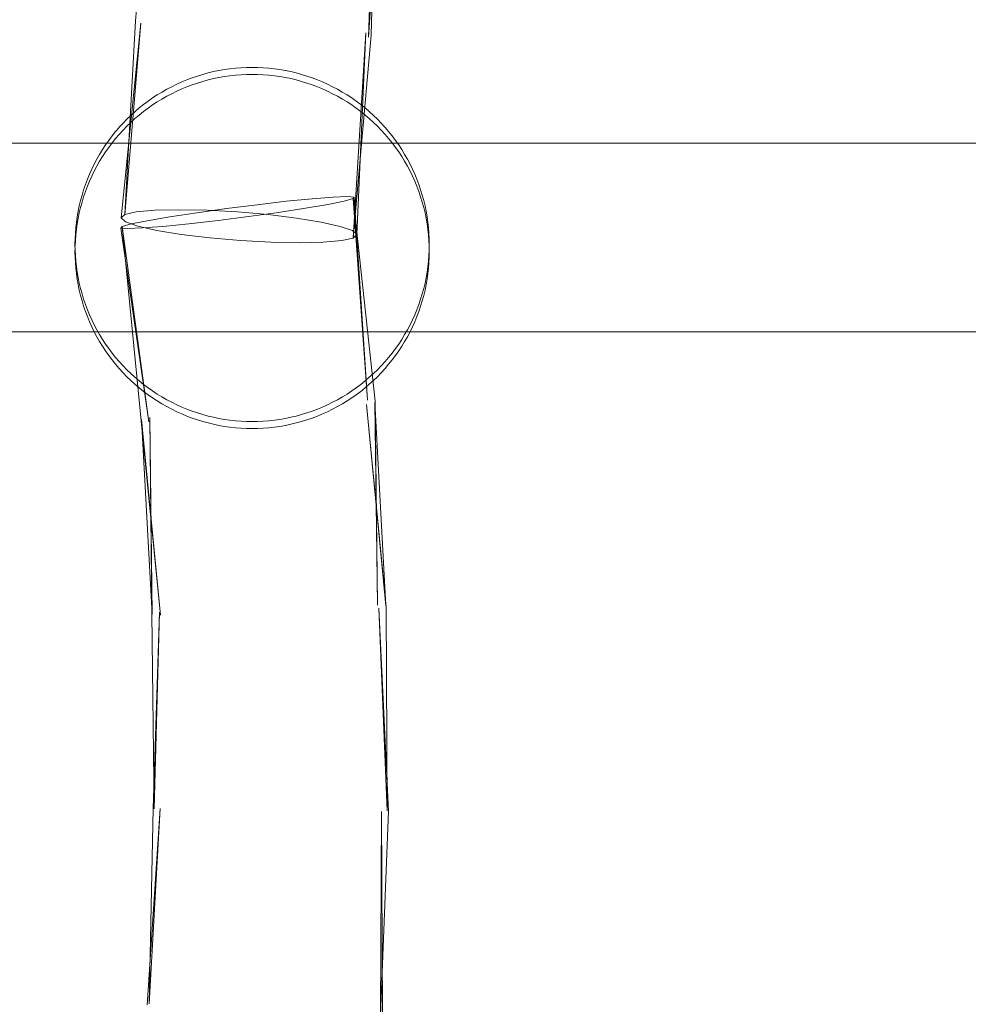
# Model space of a CAD drawing. Units: millimetres. Extents: x -8812 to -936, y 4108 to 13968.
# Drawn here: x -5491 to -5411, y 8540 to 8623 of the extents above; entities that cross this region are included whole.
import ezdxf

# ---------------------------------------------------------------- set-up
doc = ezdxf.new("R2010")
doc.units = ezdxf.units.MM
doc.header["$MEASUREMENT"] = 0
doc.linetypes.add('Wipeout_Contour', pattern=[1000, 0, -1000])
doc.layers.add('STREFA', color=7, linetype='Continuous')
doc.layers.add('STREFA_Nr_pióra__7', color=7, linetype='Continuous', lineweight=18)
doc.layers.add('ZESTAW_Nr_pióra__7', color=7, linetype='Continuous', lineweight=18)
doc.styles.add('GENERATED_STYLE_1', font='txt')
doc.dimstyles.new('GENERATED_STYLE__1', dxfattribs={"dimtxt": 150, "dimasz": 47.5, "dimexe": 0.18, "dimexo": 300, "dimgap": 0.09, "dimtad": 0, "dimtih": 1, "dimtoh": 1, "dimdec": 0, "dimlfac": 0.1, "dimzin": 0, "dimdsep": 46, "dimtxsty": 'GENERATED_STYLE_1', "dimblk": 'ARROWHEAD_5', "dimblk1": 'ARROWHEAD_5', "dimblk2": 'ARROWHEAD_5', "dimcen": 0.09, "dimclrd": 7, "dimclre": 7, "dimclrt": 7, "dimazin": 0, "dimtfac": 1, "dimtdec": 4, "dimtmove": 0, "dimatfit": 3, "dimfxl": 0, "dimtolj": 1, "dimtzin": 0, "dimarcsym": 0})
doc.dimstyles.new('GENERATED_STYLE__2', dxfattribs={"dimtxt": 150, "dimasz": 47.5, "dimexe": 0.18, "dimexo": 300, "dimgap": 0.09, "dimtad": 0, "dimdec": 0, "dimlfac": 0.1, "dimzin": 0, "dimdsep": 46, "dimtxsty": 'GENERATED_STYLE_1', "dimblk": 'ARROWHEAD_5', "dimblk1": 'ARROWHEAD_5', "dimblk2": 'ARROWHEAD_5', "dimcen": 0.09, "dimclrd": 7, "dimclre": 7, "dimclrt": 7, "dimazin": 0, "dimtfac": 1, "dimtdec": 4, "dimtmove": 0, "dimatfit": 3, "dimfxl": 0, "dimtolj": 1, "dimtzin": 0, "dimarcsym": 0})
doc.dimstyles.new('GENERATED_STYLE__4', dxfattribs={"dimtxt": 150, "dimasz": 47.5, "dimexe": 0.18, "dimexo": 0, "dimgap": 0.09, "dimtad": 0, "dimdec": 0, "dimlfac": 0.1, "dimzin": 0, "dimdsep": 46, "dimtxsty": 'GENERATED_STYLE_1', "dimblk": 'ARROWHEAD_5', "dimblk1": 'ARROWHEAD_5', "dimblk2": 'ARROWHEAD_5', "dimcen": 0.09, "dimclrd": 7, "dimclre": 7, "dimclrt": 7, "dimazin": 0, "dimtfac": 1, "dimtdec": 4, "dimtmove": 0, "dimatfit": 3, "dimfxl": 0, "dimtolj": 1, "dimtzin": 0, "dimarcsym": 0})

# ---------------------------------------------------------------- blocks, each defined once
blk = doc.blocks.new('*D1')
at = {"layer": 'STREFA', "linetype": 'Continuous', "lineweight": 0, "true_color": 0x000000}
for points in [[(-8811.598, 4207.58), (-8763.315, 4194.642), (-8763.315, 4220.517)], [(-1641.476, 4207.58), (-1689.759, 4220.517), (-1689.759, 4194.642)]]:
    blk.add_hatch(color=18, dxfattribs=at).paths.add_polyline_path(points)
at = {"layer": 'STREFA_Nr_pióra__7', "linetype": 'Continuous'}
for p, q in [((-8811.598, 4160.705), (-8811.598, 9316.49)), ((-1641.476, 4160.705), (-1641.476, 7974.43)), ((-8811.598, 4207.58), (-8763.315, 4220.517)), ((-8763.315, 4220.517), (-8763.315, 4194.642)), ((-1641.476, 4207.58), (-1689.759, 4220.517)), ((-1689.759, 4194.642), (-1689.759, 4220.517)), ((-8811.598, 4207.58), (-8763.315, 4194.642)), ((-8763.315, 4207.58), (-5409.718, 4207.58)), ((-5043.356, 4207.58), (-1689.759, 4207.58)), ((-1641.476, 4207.58), (-1689.759, 4194.642))]:
    blk.add_line(p, q, dxfattribs=at)
at = {"color": 254, "linetype": 'Wipeout_Contour', "lineweight": 0, "ltscale": 26845.24588}
blk.add_wipeout([(-5422.281, 4107.58), (-5030.794, 4107.58), (-5030.794, 4307.58), (-5422.281, 4307.58)], dxfattribs=at).dxf.layer = 'STREFA'
at = {"layer": 'STREFA_Nr_pióra__7', "insert": (-5397.281, 4132.58), "char_height": 150, "attachment_point": 7, "style": 'GENERATED_STYLE_1'}
blk.add_mtext('\\A1;{\\fArial|b0|i0|c238|p38;717}', dxfattribs=at)
blk = doc.blocks.new('ARROWHEAD_5')
at = {"color": 0, "linetype": 'Continuous', "lineweight": 0}
blk.add_line((0, 0), (-1, 0), dxfattribs=at)
blk.add_solid([(-1, 0.2679), (0, 0), (-1, -0.2679), (-1, 0.2679)], dxfattribs=at)
blk = doc.blocks.new('*D3')
at = {"layer": 'STREFA', "linetype": 'Continuous', "lineweight": 0, "true_color": 0x000000}
for points in [[(-1036.355, 13967.823), (-1049.292, 13919.54), (-1023.417, 13919.54)], [(-1036.355, 4788.575), (-1023.417, 4836.858), (-1049.292, 4836.858)]]:
    blk.add_hatch(color=18, dxfattribs=at).paths.add_polyline_path(points)
at = {"layer": 'STREFA_Nr_pióra__7', "linetype": 'Continuous'}
for p, q in [((-989.48, 13967.823), (-6620.045, 13967.823)), ((-1036.355, 13967.823), (-1049.292, 13919.54)), ((-1036.355, 13967.823), (-1023.417, 13919.54)), ((-1023.417, 13919.54), (-1049.292, 13919.54)), ((-1036.355, 9561.38), (-1036.355, 13919.54)), ((-1036.355, 4836.858), (-1036.355, 9195.018)), ((-1036.355, 4788.575), (-1049.292, 4836.858)), ((-1049.292, 4836.858), (-1023.417, 4836.858)), ((-1036.355, 4788.575), (-1023.417, 4836.858)), ((-989.48, 4788.575), (-6653.622, 4788.575))]:
    blk.add_line(p, q, dxfattribs=at)
at = {"color": 254, "linetype": 'Wipeout_Contour', "lineweight": 0, "ltscale": 37743.349322}
blk.add_wipeout([(-936.355, 9182.456), (-936.355, 9573.943), (-1136.355, 9573.943), (-1136.355, 9182.456)], dxfattribs=at).dxf.layer = 'STREFA'
at = {"layer": 'STREFA_Nr_pióra__7', "insert": (-961.355, 9207.456), "char_height": 150, "attachment_point": 7, "rotation": 90, "style": 'GENERATED_STYLE_1'}
blk.add_mtext('\\A1;{\\fArial|b0|i0|c238|p38;918}', dxfattribs=at)
blk = doc.blocks.new('*D5')
at = {"layer": 'STREFA', "linetype": 'Continuous', "lineweight": 0, "true_color": 0x000000}
for points in [[(-1318.411, 12469.045), (-1331.349, 12420.762), (-1305.474, 12420.762)], [(-1318.411, 5759.398), (-1305.474, 5807.681), (-1331.349, 5807.681)]]:
    blk.add_hatch(color=18, dxfattribs=at).paths.add_polyline_path(points)
at = {"layer": 'STREFA_Nr_pióra__7', "linetype": 'Continuous'}
for p, q in [((-1271.536, 12469.045), (-1365.286, 12469.045)), ((-1318.411, 12469.045), (-1331.349, 12420.762)), ((-1318.411, 12469.045), (-1305.474, 12420.762)), ((-1305.474, 12420.762), (-1331.349, 12420.762)), ((-1318.411, 9297.403), (-1318.411, 12420.762)), ((-1318.411, 5807.681), (-1318.411, 8931.041)), ((-1318.411, 5759.398), (-1331.349, 5807.681)), ((-1331.349, 5807.681), (-1305.474, 5807.681)), ((-1318.411, 5759.398), (-1305.474, 5807.681)), ((-1271.536, 5759.398), (-1365.286, 5759.398))]:
    blk.add_line(p, q, dxfattribs=at)
at = {"color": 254, "linetype": 'Wipeout_Contour', "lineweight": 0, "ltscale": 36838.647065}
blk.add_wipeout([(-1218.411, 8918.478), (-1218.411, 9309.965), (-1418.411, 9309.965), (-1418.411, 8918.478)], dxfattribs=at).dxf.layer = 'STREFA'
at = {"layer": 'STREFA_Nr_pióra__7', "insert": (-1243.411, 8943.478), "char_height": 150, "attachment_point": 7, "rotation": 90, "style": 'GENERATED_STYLE_1'}
blk.add_mtext('\\A1;{\\fArial|b0|i0|c238|p38;671}', dxfattribs=at)

msp = doc.modelspace()

# ---------------------------------------------------------------- linework, layer by layer
at = {"layer": 'ZESTAW_Nr_pióra__7', "linetype": 'Continuous'}
for p, q in [((-5481.394, 8623.388), (-5479.907, 8639.964)), ((-5461.687, 8621.985), (-5461, 8639.32)), ((-5461.687, 8621.985), (-5460.485, 8639.227)), ((-5461.452, 8622.156), (-5461, 8639.32)), ((-5482.615, 8606.681), (-5480.95, 8623.175)), ((-5482.306, 8606.971), (-5481.394, 8623.388)), ((-5482.306, 8606.971), (-5480.95, 8623.175)), ((-5462.978, 8604.983), (-5461.896, 8622.37)), ((-5462.978, 8604.983), (-5461.452, 8622.156)), ((-5462.669, 8605.273), (-5461.896, 8622.37)), ((-5476.606, 8618.549), (-5476.16, 8618.702)), ((-5476.162, 8618.698), (-5476.16, 8618.698)), ((-5476.16, 8618.702), (-5475.71, 8618.84)), ((-5475.712, 8618.836), (-5475.71, 8618.837)), ((-5475.71, 8618.84), (-5475.256, 8618.964)), ((-5475.257, 8618.96), (-5475.256, 8618.961)), ((-5475.256, 8618.964), (-5474.798, 8619.074)), ((-5474.799, 8619.07), (-5474.798, 8619.071)), ((-5474.798, 8619.074), (-5474.336, 8619.17)), ((-5474.338, 8619.166), (-5474.336, 8619.166)), ((-5474.336, 8619.17), (-5473.872, 8619.251)), ((-5473.874, 8619.247), (-5473.872, 8619.247)), ((-5473.874, 8618.658), (-5473.407, 8618.724)), ((-5473.872, 8619.251), (-5473.406, 8619.317)), ((-5473.407, 8619.313), (-5473.406, 8619.313)), ((-5473.407, 8618.724), (-5472.939, 8618.776)), ((-5473.406, 8619.317), (-5472.938, 8619.369)), ((-5472.939, 8619.365), (-5472.938, 8619.365)), ((-5472.939, 8618.776), (-5472.469, 8618.813)), ((-5472.938, 8619.369), (-5472.468, 8619.406)), ((-5472.469, 8619.402), (-5472.468, 8619.402)), ((-5472.469, 8618.813), (-5471.998, 8618.835)), ((-5472.468, 8619.406), (-5471.998, 8619.428)), ((-5471.998, 8619.428), (-5471.527, 8619.435)), ((-5471.998, 8619.424), (-5471.998, 8619.424)), ((-5471.998, 8618.835), (-5471.527, 8618.843)), ((-5471.527, 8619.435), (-5471.056, 8619.428)), ((-5471.527, 8618.843), (-5471.056, 8618.835)), ((-5471.056, 8619.428), (-5470.586, 8619.406)), ((-5471.056, 8619.424), (-5471.056, 8619.424)), ((-5471.056, 8618.835), (-5470.585, 8618.813)), ((-5470.586, 8619.406), (-5470.116, 8619.369)), ((-5470.586, 8619.402), (-5470.585, 8619.402)), ((-5470.585, 8618.813), (-5470.115, 8618.776)), ((-5470.116, 8619.369), (-5469.648, 8619.317)), ((-5470.116, 8619.365), (-5470.115, 8619.365)), ((-5470.115, 8618.776), (-5469.647, 8618.724)), ((-5469.648, 8619.317), (-5469.182, 8619.251)), ((-5469.648, 8619.313), (-5469.647, 8619.313)), ((-5469.647, 8618.724), (-5469.181, 8618.658)), ((-5469.182, 8619.251), (-5468.718, 8619.17)), ((-5469.182, 8619.247), (-5469.181, 8619.247)), ((-5468.718, 8619.17), (-5468.257, 8619.074)), ((-5468.718, 8619.166), (-5468.716, 8619.166)), ((-5468.257, 8619.074), (-5467.799, 8618.964)), ((-5468.257, 8619.071), (-5468.255, 8619.07)), ((-5467.799, 8618.964), (-5467.344, 8618.84)), ((-5467.799, 8618.961), (-5467.797, 8618.96)), ((-5467.344, 8618.84), (-5466.894, 8618.702)), ((-5467.344, 8618.837), (-5467.342, 8618.836)), ((-5466.894, 8618.702), (-5466.448, 8618.549)), ((-5466.894, 8618.698), (-5466.892, 8618.698)), ((-5478.334, 8617.802), (-5477.911, 8618.009)), ((-5477.914, 8618.004), (-5477.911, 8618.006)), ((-5477.911, 8618.009), (-5477.481, 8618.203)), ((-5477.484, 8618.198), (-5477.481, 8618.199)), ((-5477.481, 8618.203), (-5477.046, 8618.383)), ((-5477.049, 8618.379), (-5477.046, 8618.38)), ((-5477.049, 8617.79), (-5476.608, 8617.956)), ((-5477.046, 8618.383), (-5476.606, 8618.549)), ((-5476.608, 8618.545), (-5476.606, 8618.546)), ((-5476.608, 8617.956), (-5476.162, 8618.109)), ((-5476.162, 8618.109), (-5475.712, 8618.247)), ((-5475.712, 8618.247), (-5475.257, 8618.372)), ((-5475.257, 8618.372), (-5474.799, 8618.481)), ((-5474.799, 8618.481), (-5474.338, 8618.577)), ((-5474.338, 8618.577), (-5473.874, 8618.658)), ((-5469.181, 8618.658), (-5468.716, 8618.577)), ((-5468.716, 8618.577), (-5468.255, 8618.481)), ((-5468.255, 8618.481), (-5467.797, 8618.372)), ((-5467.797, 8618.372), (-5467.342, 8618.247)), ((-5467.342, 8618.247), (-5466.892, 8618.109)), ((-5466.892, 8618.109), (-5466.446, 8617.956)), ((-5466.448, 8618.549), (-5466.008, 8618.383)), ((-5466.448, 8618.546), (-5466.446, 8618.545)), ((-5466.446, 8617.956), (-5466.005, 8617.79)), ((-5466.008, 8618.383), (-5465.573, 8618.203)), ((-5466.008, 8618.38), (-5466.005, 8618.379)), ((-5465.573, 8618.203), (-5465.144, 8618.009)), ((-5465.573, 8618.199), (-5465.57, 8618.198)), ((-5465.144, 8618.009), (-5464.721, 8617.802)), ((-5465.144, 8618.006), (-5465.14, 8618.004)), ((-5479.954, 8616.843), (-5479.56, 8617.102)), ((-5479.564, 8617.097), (-5479.56, 8617.1)), ((-5479.56, 8617.102), (-5479.159, 8617.348)), ((-5479.163, 8617.343), (-5479.159, 8617.345)), ((-5479.159, 8617.348), (-5478.75, 8617.581)), ((-5478.753, 8617.577), (-5478.75, 8617.579)), ((-5478.753, 8616.988), (-5478.337, 8617.208)), ((-5478.75, 8617.581), (-5478.334, 8617.802)), ((-5478.337, 8617.797), (-5478.334, 8617.799)), ((-5478.337, 8617.208), (-5477.914, 8617.415)), ((-5477.914, 8617.415), (-5477.484, 8617.609)), ((-5477.484, 8617.609), (-5477.049, 8617.79)), ((-5466.005, 8617.79), (-5465.57, 8617.609)), ((-5465.57, 8617.609), (-5465.14, 8617.415)), ((-5465.14, 8617.415), (-5464.717, 8617.208)), ((-5464.721, 8617.802), (-5464.304, 8617.581)), ((-5464.721, 8617.799), (-5464.717, 8617.797)), ((-5464.717, 8617.208), (-5464.301, 8616.988)), ((-5464.304, 8617.581), (-5463.895, 8617.348)), ((-5464.304, 8617.579), (-5464.301, 8617.577)), ((-5463.895, 8617.348), (-5463.494, 8617.102)), ((-5463.895, 8617.345), (-5463.891, 8617.343)), ((-5463.494, 8617.102), (-5463.1, 8616.843)), ((-5463.494, 8617.1), (-5463.49, 8617.097)), ((-5481.084, 8615.996), (-5480.716, 8616.29)), ((-5480.721, 8616.285), (-5480.716, 8616.288)), ((-5480.716, 8616.29), (-5480.339, 8616.573)), ((-5480.344, 8616.568), (-5480.339, 8616.571)), ((-5480.344, 8615.979), (-5479.958, 8616.25)), ((-5480.339, 8616.573), (-5479.954, 8616.843)), ((-5479.958, 8616.839), (-5479.954, 8616.841)), ((-5479.958, 8616.25), (-5479.564, 8616.508)), ((-5479.564, 8616.508), (-5479.163, 8616.754)), ((-5479.163, 8616.754), (-5478.753, 8616.988)), ((-5464.301, 8616.988), (-5463.891, 8616.754)), ((-5463.891, 8616.754), (-5463.49, 8616.508)), ((-5463.49, 8616.508), (-5463.096, 8616.25)), ((-5463.1, 8616.843), (-5462.715, 8616.573)), ((-5463.1, 8616.841), (-5463.096, 8616.839)), ((-5463.096, 8616.25), (-5462.71, 8615.979)), ((-5462.715, 8616.573), (-5462.338, 8616.29)), ((-5462.715, 8616.571), (-5462.71, 8616.568)), ((-5462.338, 8616.29), (-5461.97, 8615.996)), ((-5462.338, 8616.288), (-5462.333, 8616.285)), ((-5482.128, 8615.045), (-5481.79, 8615.373)), ((-5481.795, 8615.367), (-5481.79, 8615.372)), ((-5481.79, 8615.373), (-5481.442, 8615.69)), ((-5481.447, 8615.684), (-5481.442, 8615.688)), ((-5481.447, 8615.095), (-5481.088, 8615.401)), ((-5481.442, 8615.69), (-5481.084, 8615.996)), ((-5481.088, 8615.99), (-5481.084, 8615.994)), ((-5481.088, 8615.401), (-5480.721, 8615.696)), ((-5480.721, 8615.696), (-5480.344, 8615.979)), ((-5462.71, 8615.979), (-5462.333, 8615.696)), ((-5462.333, 8615.696), (-5461.966, 8615.401)), ((-5461.97, 8615.996), (-5461.612, 8615.69)), ((-5461.97, 8615.994), (-5461.966, 8615.99)), ((-5461.966, 8615.401), (-5461.607, 8615.095)), ((-5461.612, 8615.69), (-5461.264, 8615.373)), ((-5461.612, 8615.688), (-5461.607, 8615.684)), ((-5461.264, 8615.373), (-5460.926, 8615.045)), ((-5461.264, 8615.372), (-5461.259, 8615.367)), ((-5482.773, 8614.359), (-5482.456, 8614.707)), ((-5482.462, 8614.701), (-5482.456, 8614.707)), ((-5482.456, 8614.707), (-5482.128, 8615.045)), ((-5482.134, 8615.039), (-5482.128, 8615.044)), ((-5482.134, 8614.45), (-5481.795, 8614.778)), ((-5481.795, 8614.778), (-5481.447, 8615.095)), ((-5461.607, 8615.095), (-5461.259, 8614.778)), ((-5461.259, 8614.778), (-5460.92, 8614.45)), ((-5460.926, 8615.045), (-5460.598, 8614.707)), ((-5460.926, 8615.044), (-5460.92, 8615.039)), ((-5460.598, 8614.707), (-5460.281, 8614.359)), ((-5460.598, 8614.707), (-5460.593, 8614.701)), ((-5483.379, 8613.627), (-5483.085, 8613.994)), ((-5483.085, 8613.994), (-5482.779, 8614.353)), ((-5483.085, 8613.406), (-5482.779, 8613.764)), ((-5482.779, 8614.353), (-5482.773, 8614.359)), ((-5482.779, 8613.764), (-5482.462, 8614.112)), ((-5482.462, 8614.112), (-5482.134, 8614.45)), ((-5460.92, 8614.45), (-5460.593, 8614.112)), ((-5460.593, 8614.112), (-5460.275, 8613.764)), ((-5460.281, 8614.359), (-5460.275, 8614.353)), ((-5460.275, 8614.353), (-5459.969, 8613.994)), ((-5460.275, 8613.764), (-5459.969, 8613.406)), ((-5459.969, 8613.994), (-5459.675, 8613.627)), ((-5350.121, 8613.027), (-5571.527, 8613.027)), ((-5484.192, 8612.471), (-5483.933, 8612.865)), ((-5483.933, 8612.865), (-5483.662, 8613.25)), ((-5483.662, 8613.25), (-5483.379, 8613.627)), ((-5483.662, 8612.661), (-5483.379, 8613.038)), ((-5483.379, 8613.038), (-5483.085, 8613.406)), ((-5459.969, 8613.406), (-5459.675, 8613.038)), ((-5459.675, 8613.627), (-5459.392, 8613.25)), ((-5459.675, 8613.038), (-5459.392, 8612.661)), ((-5459.392, 8613.25), (-5459.121, 8612.865)), ((-5459.121, 8612.865), (-5458.862, 8612.471)), ((-5484.672, 8611.66), (-5484.438, 8612.069)), ((-5484.438, 8612.069), (-5484.192, 8612.471)), ((-5484.192, 8611.882), (-5483.933, 8612.276)), ((-5483.933, 8612.276), (-5483.662, 8612.661)), ((-5459.392, 8612.661), (-5459.121, 8612.276)), ((-5459.121, 8612.276), (-5458.862, 8611.882)), ((-5458.862, 8612.471), (-5458.616, 8612.069)), ((-5458.616, 8612.069), (-5458.382, 8611.66)), ((-5485.099, 8610.821), (-5484.892, 8611.244)), ((-5484.892, 8611.244), (-5484.672, 8611.66)), ((-5484.672, 8611.071), (-5484.438, 8611.48)), ((-5484.438, 8611.48), (-5484.192, 8611.882)), ((-5458.862, 8611.882), (-5458.616, 8611.48)), ((-5458.616, 8611.48), (-5458.382, 8611.071)), ((-5458.382, 8611.66), (-5458.162, 8611.244)), ((-5458.162, 8611.244), (-5457.955, 8610.821)), ((-5485.474, 8609.956), (-5485.293, 8610.391)), ((-5485.293, 8610.391), (-5485.099, 8610.821)), ((-5485.099, 8610.232), (-5484.892, 8610.655)), ((-5484.892, 8610.655), (-5484.672, 8611.071)), ((-5458.382, 8611.071), (-5458.162, 8610.655)), ((-5458.162, 8610.655), (-5457.955, 8610.232)), ((-5457.955, 8610.821), (-5457.761, 8610.391)), ((-5457.761, 8610.391), (-5457.58, 8609.956)), ((-5485.793, 8609.07), (-5485.64, 8609.515)), ((-5485.64, 8609.515), (-5485.474, 8609.956)), ((-5485.474, 8609.367), (-5485.293, 8609.802)), ((-5485.293, 8609.802), (-5485.099, 8610.232)), ((-5457.955, 8610.232), (-5457.761, 8609.802)), ((-5457.761, 8609.802), (-5457.58, 8609.367)), ((-5457.58, 8609.956), (-5457.414, 8609.515)), ((-5457.414, 8609.515), (-5457.261, 8609.07)), ((-5485.931, 8608.619), (-5485.793, 8609.07)), ((-5485.793, 8608.481), (-5485.64, 8608.926)), ((-5485.64, 8608.926), (-5485.474, 8609.367)), ((-5457.58, 8609.367), (-5457.414, 8608.926)), ((-5457.414, 8608.926), (-5457.261, 8608.481)), ((-5457.261, 8609.07), (-5457.123, 8608.619)), ((-5486.166, 8607.707), (-5486.056, 8608.165)), ((-5486.056, 8608.165), (-5485.931, 8608.619)), ((-5486.056, 8607.576), (-5485.931, 8608.031)), ((-5485.931, 8608.031), (-5485.793, 8608.481)), ((-5471.108, 8607.809), (-5468.633, 8608.092)), ((-5468.633, 8608.092), (-5466.439, 8608.31)), ((-5465.117, 8607.832), (-5467.014, 8607.506)), ((-5466.439, 8608.31), (-5464.676, 8608.449)), ((-5463.741, 8608.111), (-5465.117, 8607.832)), ((-5464.676, 8608.449), (-5463.464, 8608.499)), ((-5462.98, 8608.324), (-5463.741, 8608.111)), ((-5463.464, 8608.499), (-5462.885, 8608.456)), ((-5462.885, 8608.456), (-5462.98, 8608.324)), ((-5461.113, 8591.175), (-5462.98, 8608.324)), ((-5461.757, 8591.244), (-5462.98, 8608.324)), ((-5461.757, 8591.244), (-5462.885, 8608.456)), ((-5457.261, 8608.481), (-5457.123, 8608.031)), ((-5457.123, 8608.619), (-5456.998, 8608.165)), ((-5457.123, 8608.031), (-5456.998, 8607.576)), ((-5456.998, 8608.165), (-5456.888, 8607.707)), ((-5486.342, 8606.782), (-5486.261, 8607.246)), ((-5486.261, 8607.246), (-5486.166, 8607.707)), ((-5486.261, 8606.657), (-5486.166, 8607.118)), ((-5486.166, 8607.118), (-5486.056, 8607.576)), ((-5481.339, 8607.193), (-5482.306, 8606.971)), ((-5479.779, 8607.333), (-5481.339, 8607.193)), ((-5477.733, 8607.38), (-5479.779, 8607.333)), ((-5478.51, 8606.778), (-5476.221, 8607.129)), ((-5475.339, 8607.331), (-5477.733, 8607.38)), ((-5476.221, 8607.129), (-5473.697, 8607.481)), ((-5472.762, 8607.19), (-5475.339, 8607.331)), ((-5473.697, 8607.481), (-5471.108, 8607.809)), ((-5470.177, 8606.967), (-5472.762, 8607.19)), ((-5469.303, 8607.156), (-5471.828, 8606.804)), ((-5467.014, 8607.506), (-5469.303, 8607.156)), ((-5456.998, 8607.576), (-5456.888, 8607.118)), ((-5456.888, 8607.707), (-5456.793, 8607.246)), ((-5456.888, 8607.118), (-5456.793, 8606.657)), ((-5456.793, 8607.246), (-5456.712, 8606.782)), ((-5486.46, 8605.847), (-5486.409, 8606.315)), ((-5486.409, 8606.315), (-5486.342, 8606.782)), ((-5486.409, 8605.726), (-5486.342, 8606.193)), ((-5486.342, 8606.193), (-5486.261, 8606.657)), ((-5482.306, 8606.971), (-5482.615, 8606.681)), ((-5482.615, 8606.681), (-5482.244, 8606.343)), ((-5482.544, 8605.961), (-5481.783, 8606.174)), ((-5482.244, 8606.343), (-5481.219, 8605.98)), ((-5481.783, 8606.174), (-5480.407, 8606.453)), ((-5480.407, 8606.453), (-5478.51, 8606.778)), ((-5476.891, 8606.193), (-5479.085, 8605.974)), ((-5474.416, 8606.476), (-5476.891, 8606.193)), ((-5471.828, 8606.804), (-5474.416, 8606.476)), ((-5467.76, 8606.676), (-5470.177, 8606.967)), ((-5465.675, 8606.337), (-5467.76, 8606.676)), ((-5464.065, 8605.974), (-5465.675, 8606.337)), ((-5456.793, 8606.657), (-5456.712, 8606.193)), ((-5456.712, 8606.782), (-5456.645, 8606.315)), ((-5456.712, 8606.193), (-5456.645, 8605.726)), ((-5456.645, 8606.315), (-5456.594, 8605.847)), ((-5486.52, 8604.907), (-5486.497, 8605.377)), ((-5486.497, 8605.377), (-5486.46, 8605.847)), ((-5486.46, 8605.258), (-5486.409, 8605.726)), ((-5482.639, 8605.829), (-5482.544, 8605.961)), ((-5482.061, 8605.786), (-5482.639, 8605.829)), ((-5480.27, 8589.431), (-5482.639, 8605.829)), ((-5480.915, 8589.499), (-5482.544, 8605.961)), ((-5480.27, 8589.431), (-5482.544, 8605.961)), ((-5480.849, 8605.836), (-5482.061, 8605.786)), ((-5481.219, 8605.98), (-5479.609, 8605.617)), ((-5479.085, 8605.974), (-5480.849, 8605.836)), ((-5479.609, 8605.617), (-5477.525, 8605.278)), ((-5463.04, 8605.611), (-5464.065, 8605.974)), ((-5462.669, 8605.273), (-5463.04, 8605.611)), ((-5456.645, 8605.726), (-5456.594, 8605.258)), ((-5456.594, 8605.847), (-5456.557, 8605.377)), ((-5456.557, 8605.377), (-5456.534, 8604.907)), ((-5486.527, 8604.436), (-5486.52, 8604.907)), ((-5486.52, 8604.318), (-5486.497, 8604.788)), ((-5486.497, 8604.788), (-5486.46, 8605.258)), ((-5477.525, 8605.278), (-5475.107, 8604.987)), ((-5475.107, 8604.987), (-5472.522, 8604.764)), ((-5472.522, 8604.764), (-5469.945, 8604.623)), ((-5469.945, 8604.623), (-5467.552, 8604.574)), ((-5467.552, 8604.574), (-5465.505, 8604.621)), ((-5465.505, 8604.621), (-5463.945, 8604.761)), ((-5463.945, 8604.761), (-5462.978, 8604.983)), ((-5462.978, 8604.983), (-5462.669, 8605.273)), ((-5456.594, 8605.258), (-5456.557, 8604.788)), ((-5456.557, 8604.788), (-5456.534, 8604.318)), ((-5456.534, 8604.907), (-5456.527, 8604.436)), ((-5486.52, 8603.965), (-5486.527, 8604.436)), ((-5486.527, 8603.847), (-5486.527, 8603.965)), ((-5486.52, 8603.376), (-5486.527, 8603.847)), ((-5486.497, 8603.494), (-5486.52, 8603.965)), ((-5456.534, 8603.965), (-5456.557, 8603.494)), ((-5456.527, 8604.436), (-5456.534, 8603.965)), ((-5456.527, 8603.847), (-5456.534, 8603.376)), ((-5456.527, 8603.847), (-5456.527, 8603.965)), ((-5486.497, 8602.905), (-5486.52, 8603.376)), ((-5486.46, 8603.025), (-5486.497, 8603.494)), ((-5486.46, 8602.436), (-5486.497, 8602.905)), ((-5486.409, 8602.556), (-5486.46, 8603.025)), ((-5456.594, 8603.025), (-5456.645, 8602.556)), ((-5456.557, 8603.494), (-5456.594, 8603.025)), ((-5456.557, 8602.905), (-5456.594, 8602.436)), ((-5456.534, 8603.376), (-5456.557, 8602.905)), ((-5486.409, 8601.967), (-5486.46, 8602.436)), ((-5486.342, 8602.09), (-5486.409, 8602.556)), ((-5486.261, 8601.626), (-5486.342, 8602.09)), ((-5456.712, 8602.09), (-5456.793, 8601.626)), ((-5456.645, 8602.556), (-5456.712, 8602.09)), ((-5456.594, 8602.436), (-5456.645, 8601.967)), ((-5486.342, 8601.501), (-5486.409, 8601.967)), ((-5486.261, 8601.037), (-5486.342, 8601.501)), ((-5486.166, 8601.165), (-5486.261, 8601.626)), ((-5486.056, 8600.706), (-5486.166, 8601.165)), ((-5456.888, 8601.165), (-5456.998, 8600.706)), ((-5456.793, 8601.626), (-5456.888, 8601.165)), ((-5456.712, 8601.501), (-5456.793, 8601.037)), ((-5456.645, 8601.967), (-5456.712, 8601.501)), ((-5486.166, 8600.576), (-5486.261, 8601.037)), ((-5486.056, 8600.117), (-5486.166, 8600.576)), ((-5485.931, 8600.252), (-5486.056, 8600.706)), ((-5456.998, 8600.706), (-5457.123, 8600.252)), ((-5456.888, 8600.576), (-5456.998, 8600.117)), ((-5456.793, 8601.037), (-5456.888, 8600.576)), ((-5485.931, 8599.663), (-5486.056, 8600.117)), ((-5485.793, 8599.802), (-5485.931, 8600.252)), ((-5485.793, 8599.213), (-5485.931, 8599.663)), ((-5485.64, 8599.356), (-5485.793, 8599.802)), ((-5457.261, 8599.802), (-5457.414, 8599.356)), ((-5457.123, 8600.252), (-5457.261, 8599.802)), ((-5457.123, 8599.663), (-5457.261, 8599.213)), ((-5456.998, 8600.117), (-5457.123, 8599.663)), ((-5485.64, 8598.767), (-5485.793, 8599.213)), ((-5485.474, 8598.915), (-5485.64, 8599.356)), ((-5485.474, 8598.326), (-5485.64, 8598.767)), ((-5485.293, 8598.48), (-5485.474, 8598.915)), ((-5457.58, 8598.915), (-5457.761, 8598.48)), ((-5457.414, 8599.356), (-5457.58, 8598.915)), ((-5457.414, 8598.767), (-5457.58, 8598.326)), ((-5457.261, 8599.213), (-5457.414, 8598.767)), ((-5485.293, 8597.891), (-5485.474, 8598.326)), ((-5485.099, 8598.051), (-5485.293, 8598.48)), ((-5485.099, 8597.462), (-5485.293, 8597.891)), ((-5484.892, 8597.628), (-5485.099, 8598.051)), ((-5457.955, 8598.051), (-5458.162, 8597.628)), ((-5457.761, 8598.48), (-5457.955, 8598.051)), ((-5457.761, 8597.891), (-5457.955, 8597.462)), ((-5457.58, 8598.326), (-5457.761, 8597.891)), ((-5350.121, 8597.027), (-5571.527, 8597.027)), ((-5484.892, 8597.039), (-5485.099, 8597.462)), ((-5484.672, 8597.211), (-5484.892, 8597.628)), ((-5484.672, 8596.623), (-5484.892, 8597.039)), ((-5484.438, 8596.802), (-5484.672, 8597.211)), ((-5458.382, 8597.211), (-5458.616, 8596.802)), ((-5458.162, 8597.628), (-5458.382, 8597.211)), ((-5458.162, 8597.039), (-5458.382, 8596.623)), ((-5457.955, 8597.462), (-5458.162, 8597.039)), ((-5484.438, 8596.213), (-5484.672, 8596.623)), ((-5484.192, 8596.401), (-5484.438, 8596.802)), ((-5484.192, 8595.812), (-5484.438, 8596.213)), ((-5483.933, 8596.007), (-5484.192, 8596.401)), ((-5458.862, 8596.401), (-5459.121, 8596.007)), ((-5458.616, 8596.802), (-5458.862, 8596.401)), ((-5458.616, 8596.213), (-5458.862, 8595.812)), ((-5458.382, 8596.623), (-5458.616, 8596.213)), ((-5483.933, 8595.418), (-5484.192, 8595.812)), ((-5483.662, 8595.621), (-5483.933, 8596.007)), ((-5483.662, 8595.032), (-5483.933, 8595.418)), ((-5483.379, 8595.245), (-5483.662, 8595.621)), ((-5459.392, 8595.621), (-5459.675, 8595.245)), ((-5459.121, 8596.007), (-5459.392, 8595.621)), ((-5459.121, 8595.418), (-5459.392, 8595.032)), ((-5458.862, 8595.812), (-5459.121, 8595.418)), ((-5483.379, 8594.656), (-5483.662, 8595.032)), ((-5483.085, 8594.877), (-5483.379, 8595.245)), ((-5483.085, 8594.288), (-5483.379, 8594.656)), ((-5482.779, 8594.519), (-5483.085, 8594.877)), ((-5482.462, 8594.17), (-5482.779, 8594.519)), ((-5460.275, 8594.519), (-5460.593, 8594.17)), ((-5459.969, 8594.877), (-5460.275, 8594.519)), ((-5459.675, 8595.245), (-5459.969, 8594.877)), ((-5459.675, 8594.656), (-5459.969, 8594.288)), ((-5459.392, 8595.032), (-5459.675, 8594.656)), ((-5482.779, 8593.93), (-5483.085, 8594.288)), ((-5482.462, 8593.581), (-5482.779, 8593.93)), ((-5482.134, 8593.832), (-5482.462, 8594.17)), ((-5481.795, 8593.504), (-5482.134, 8593.832)), ((-5460.92, 8593.832), (-5461.259, 8593.504)), ((-5460.593, 8594.17), (-5460.92, 8593.832)), ((-5460.275, 8593.93), (-5460.593, 8593.581)), ((-5459.969, 8594.288), (-5460.275, 8593.93)), ((-5482.462, 8593.581), (-5482.456, 8593.575)), ((-5482.134, 8593.243), (-5482.462, 8593.581)), ((-5482.134, 8593.243), (-5482.128, 8593.237)), ((-5481.795, 8592.915), (-5482.134, 8593.243)), ((-5481.447, 8593.187), (-5481.795, 8593.504)), ((-5481.795, 8592.915), (-5481.79, 8592.91)), ((-5481.447, 8592.598), (-5481.795, 8592.915)), ((-5481.088, 8592.881), (-5481.447, 8593.187)), ((-5480.721, 8592.587), (-5481.088, 8592.881)), ((-5461.966, 8592.881), (-5462.333, 8592.587)), ((-5461.607, 8593.187), (-5461.966, 8592.881)), ((-5461.259, 8593.504), (-5461.607, 8593.187)), ((-5461.259, 8592.915), (-5461.607, 8592.598)), ((-5461.264, 8592.91), (-5461.259, 8592.915)), ((-5460.92, 8593.243), (-5461.259, 8592.915)), ((-5460.926, 8593.237), (-5460.92, 8593.243)), ((-5460.593, 8593.581), (-5460.92, 8593.243)), ((-5460.598, 8593.575), (-5460.592, 8593.581)), ((-5481.088, 8592.292), (-5481.447, 8592.598)), ((-5481.447, 8592.597), (-5481.442, 8592.593)), ((-5480.721, 8591.998), (-5481.088, 8592.292)), ((-5481.088, 8592.291), (-5481.084, 8592.287)), ((-5480.344, 8592.304), (-5480.721, 8592.587)), ((-5480.344, 8591.715), (-5480.721, 8591.998)), ((-5480.721, 8591.996), (-5480.716, 8591.993)), ((-5479.958, 8592.033), (-5480.344, 8592.304)), ((-5479.564, 8591.774), (-5479.958, 8592.033)), ((-5463.096, 8592.033), (-5463.49, 8591.774)), ((-5462.71, 8592.304), (-5463.096, 8592.033)), ((-5462.333, 8592.587), (-5462.71, 8592.304)), ((-5462.333, 8591.998), (-5462.71, 8591.715)), ((-5462.338, 8591.993), (-5462.333, 8591.996)), ((-5461.966, 8592.292), (-5462.333, 8591.998)), ((-5461.97, 8592.287), (-5461.966, 8592.291)), ((-5461.607, 8592.598), (-5461.966, 8592.292)), ((-5461.612, 8592.593), (-5461.607, 8592.597)), ((-5479.958, 8591.444), (-5480.344, 8591.715)), ((-5480.344, 8591.713), (-5480.339, 8591.71)), ((-5479.564, 8591.185), (-5479.958, 8591.444)), ((-5479.958, 8591.442), (-5479.954, 8591.439)), ((-5479.163, 8591.528), (-5479.564, 8591.774)), ((-5479.163, 8590.939), (-5479.564, 8591.185)), ((-5479.564, 8591.183), (-5479.56, 8591.181)), ((-5478.753, 8591.295), (-5479.163, 8591.528)), ((-5478.337, 8591.074), (-5478.753, 8591.295)), ((-5464.301, 8591.295), (-5464.717, 8591.074)), ((-5463.891, 8591.528), (-5464.301, 8591.295)), ((-5463.49, 8591.774), (-5463.891, 8591.528)), ((-5463.49, 8591.185), (-5463.891, 8590.939)), ((-5463.494, 8591.181), (-5463.49, 8591.183)), ((-5463.096, 8591.444), (-5463.49, 8591.185)), ((-5463.1, 8591.439), (-5463.096, 8591.442)), ((-5462.71, 8591.715), (-5463.096, 8591.444)), ((-5462.715, 8591.71), (-5462.71, 8591.713)), ((-5460.909, 8573.886), (-5461.113, 8591.175)), ((-5478.753, 8590.706), (-5479.163, 8590.939)), ((-5479.163, 8590.937), (-5479.159, 8590.935)), ((-5478.337, 8590.485), (-5478.753, 8590.706)), ((-5478.753, 8590.703), (-5478.75, 8590.701)), ((-5477.914, 8590.867), (-5478.337, 8591.074)), ((-5477.914, 8590.278), (-5478.337, 8590.485)), ((-5478.337, 8590.483), (-5478.334, 8590.481)), ((-5477.484, 8590.673), (-5477.914, 8590.867)), ((-5477.049, 8590.493), (-5477.484, 8590.673)), ((-5476.608, 8590.326), (-5477.049, 8590.493)), ((-5476.162, 8590.174), (-5476.608, 8590.326)), ((-5466.446, 8590.326), (-5466.892, 8590.174)), ((-5466.005, 8590.493), (-5466.446, 8590.326)), ((-5465.57, 8590.673), (-5466.005, 8590.493)), ((-5465.14, 8590.867), (-5465.57, 8590.673)), ((-5464.717, 8591.074), (-5465.14, 8590.867)), ((-5464.717, 8590.485), (-5465.14, 8590.278)), ((-5464.721, 8590.481), (-5464.717, 8590.483)), ((-5464.301, 8590.706), (-5464.717, 8590.485)), ((-5464.304, 8590.701), (-5464.301, 8590.703)), ((-5463.891, 8590.939), (-5464.301, 8590.706)), ((-5463.895, 8590.935), (-5463.891, 8590.937)), ((-5460.169, 8573.733), (-5461.846, 8590.875)), ((-5460.202, 8573.822), (-5461.846, 8590.875)), ((-5460.202, 8573.822), (-5461.143, 8591.05)), ((-5460.909, 8573.886), (-5461.143, 8591.05)), ((-5479.285, 8573.037), (-5480.915, 8589.499)), ((-5479.992, 8573.102), (-5480.884, 8589.625)), ((-5479.285, 8573.037), (-5480.884, 8589.625)), ((-5480.024, 8573.191), (-5480.182, 8589.799)), ((-5479.992, 8573.102), (-5480.182, 8589.799)), ((-5477.484, 8590.084), (-5477.914, 8590.278)), ((-5477.914, 8590.275), (-5477.911, 8590.274)), ((-5477.049, 8589.904), (-5477.484, 8590.084)), ((-5477.484, 8590.081), (-5477.481, 8590.08)), ((-5476.608, 8589.738), (-5477.049, 8589.904)), ((-5477.049, 8589.901), (-5477.046, 8589.9)), ((-5476.162, 8589.585), (-5476.608, 8589.738)), ((-5476.608, 8589.734), (-5476.606, 8589.733)), ((-5475.712, 8590.035), (-5476.162, 8590.174)), ((-5475.712, 8589.446), (-5476.162, 8589.585)), ((-5476.162, 8589.582), (-5476.16, 8589.581)), ((-5475.257, 8589.911), (-5475.712, 8590.035)), ((-5474.799, 8589.801), (-5475.257, 8589.911)), ((-5474.338, 8589.706), (-5474.799, 8589.801)), ((-5473.874, 8589.625), (-5474.338, 8589.706)), ((-5473.407, 8589.558), (-5473.874, 8589.625)), ((-5472.939, 8589.506), (-5473.407, 8589.558)), ((-5472.469, 8589.469), (-5472.939, 8589.506)), ((-5470.115, 8589.506), (-5470.585, 8589.469)), ((-5469.647, 8589.558), (-5470.115, 8589.506)), ((-5469.181, 8589.625), (-5469.647, 8589.558)), ((-5468.716, 8589.706), (-5469.181, 8589.625)), ((-5468.255, 8589.801), (-5468.716, 8589.706)), ((-5467.797, 8589.911), (-5468.255, 8589.801)), ((-5467.342, 8590.035), (-5467.797, 8589.911)), ((-5466.892, 8590.174), (-5467.342, 8590.035)), ((-5466.892, 8589.585), (-5467.342, 8589.446)), ((-5466.894, 8589.581), (-5466.892, 8589.582)), ((-5466.446, 8589.738), (-5466.892, 8589.585)), ((-5466.448, 8589.733), (-5466.446, 8589.734)), ((-5466.005, 8589.904), (-5466.446, 8589.738)), ((-5466.008, 8589.9), (-5466.005, 8589.901)), ((-5465.57, 8590.084), (-5466.005, 8589.904)), ((-5465.573, 8590.08), (-5465.57, 8590.081)), ((-5465.14, 8590.278), (-5465.57, 8590.084)), ((-5465.144, 8590.274), (-5465.14, 8590.275)), ((-5475.257, 8589.322), (-5475.712, 8589.446)), ((-5475.712, 8589.443), (-5475.71, 8589.442)), ((-5474.799, 8589.212), (-5475.257, 8589.322)), ((-5475.257, 8589.319), (-5475.256, 8589.318)), ((-5474.338, 8589.117), (-5474.799, 8589.212)), ((-5474.799, 8589.209), (-5474.798, 8589.208)), ((-5473.874, 8589.036), (-5474.338, 8589.117)), ((-5474.338, 8589.113), (-5474.336, 8589.113)), ((-5473.407, 8588.969), (-5473.874, 8589.036)), ((-5473.874, 8589.032), (-5473.872, 8589.032)), ((-5472.939, 8588.918), (-5473.407, 8588.969)), ((-5473.407, 8588.966), (-5473.406, 8588.965)), ((-5472.469, 8588.881), (-5472.939, 8588.918)), ((-5472.939, 8588.914), (-5472.938, 8588.914)), ((-5471.998, 8589.447), (-5472.469, 8589.469)), ((-5471.998, 8588.858), (-5472.469, 8588.881)), ((-5472.469, 8588.877), (-5472.468, 8588.877)), ((-5471.527, 8589.44), (-5471.998, 8589.447)), ((-5471.527, 8588.851), (-5471.998, 8588.858)), ((-5471.998, 8588.855), (-5471.998, 8588.855)), ((-5471.056, 8589.447), (-5471.527, 8589.44)), ((-5471.056, 8588.858), (-5471.527, 8588.851)), ((-5470.585, 8589.469), (-5471.056, 8589.447)), ((-5470.585, 8588.881), (-5471.056, 8588.858)), ((-5471.056, 8588.855), (-5471.056, 8588.855)), ((-5470.586, 8588.877), (-5470.585, 8588.877)), ((-5470.115, 8588.918), (-5470.585, 8588.881)), ((-5470.116, 8588.914), (-5470.115, 8588.914)), ((-5469.647, 8588.969), (-5470.115, 8588.918)), ((-5469.648, 8588.965), (-5469.647, 8588.966)), ((-5469.181, 8589.036), (-5469.647, 8588.969)), ((-5469.182, 8589.032), (-5469.181, 8589.032)), ((-5468.716, 8589.117), (-5469.181, 8589.036)), ((-5468.718, 8589.113), (-5468.716, 8589.113)), ((-5468.255, 8589.212), (-5468.716, 8589.117)), ((-5468.257, 8589.208), (-5468.255, 8589.209)), ((-5467.797, 8589.322), (-5468.255, 8589.212)), ((-5467.799, 8589.318), (-5467.797, 8589.319)), ((-5467.342, 8589.446), (-5467.797, 8589.322)), ((-5467.344, 8589.442), (-5467.342, 8589.443)), ((-5460.091, 8556.462), (-5460.169, 8573.733)), ((-5479.812, 8556.64), (-5480.024, 8573.191)), ((-5479.909, 8556.664), (-5479.381, 8573.298)), ((-5479.812, 8556.64), (-5479.381, 8573.298)), ((-5459.994, 8556.438), (-5460.813, 8573.626)), ((-5460.091, 8556.462), (-5460.813, 8573.626)), ((-5480.422, 8540.057), (-5479.327, 8556.68)), ((-5480.257, 8540.122), (-5479.327, 8556.68)), ((-5480.257, 8540.122), (-5479.909, 8556.664)), ((-5460.649, 8539.162), (-5459.994, 8556.438)), ((-5460.649, 8539.162), (-5460.576, 8556.421)), ((-5460.485, 8539.227), (-5460.576, 8556.421))]:
    msp.add_line(p, q, dxfattribs=at)

# ---------------------------------------------------------------- next in the draw order: dimensions: what is measured, and where the dimension line sits
at = {"layer": 'STREFA', "linetype": 'Continuous'}
dim = msp.add_linear_dim(base=(-1641.476, 4207.58), p1=(-8811.598, 9616.49), p2=(-1641.476, 8274.43), dimstyle='GENERATED_STYLE__1', dxfattribs=at)
dim.commit()
dim.dimension.update_dxf_attribs({"geometry": '*D1', "text_midpoint": (-5226.537, 4207.58), "dimtype": 160})

# ---------------------------------------------------------------- next in the draw order: dimensions: what is measured, and where the dimension line sits
dim = msp.add_linear_dim(base=(-1036.355, 13967.823), p1=(-6953.622, 4788.575), p2=(-6920.045, 13967.823), angle=90, dimstyle='GENERATED_STYLE__2', dxfattribs=at)
dim.commit()
dim.dimension.update_dxf_attribs({"geometry": '*D3', "text_midpoint": (-1036.355, 9378.199), "dimtype": 160, "text_rotation": 90})

# ---------------------------------------------------------------- next in the draw order: dimensions: what is measured, and where the dimension line sits
dim = msp.add_linear_dim(base=(-1318.411, 12469.045), p1=(-6594.041, 5759.398), p2=(-6421.225, 12469.045), angle=90, dimstyle='GENERATED_STYLE__4', dxfattribs=at)
dim.commit()
dim.dimension.update_dxf_attribs({"geometry": '*D5', "text_midpoint": (-1318.411, 9114.222), "dimtype": 160, "text_rotation": 90})

doc.saveas('drawing.dxf')
